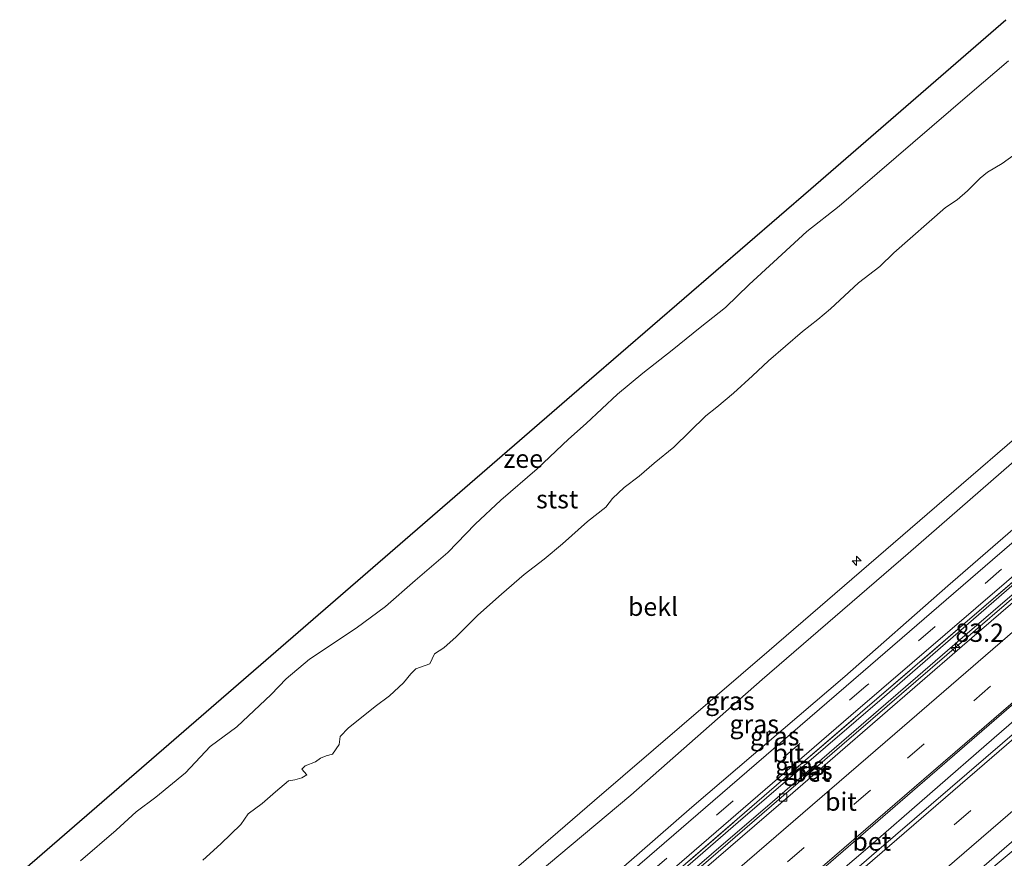
# Model space of a CAD drawing. Units: metres. Extents: x 140000 to 150003, y 556250 to 564935.
# Drawn here: x 140505 to 140639, y 557344 to 557459 of the extents above; entities that cross this region are included whole.
import ezdxf
from ezdxf.enums import TextEntityAlignment as Align

# ---------------------------------------------------------------- set-up
doc = ezdxf.new("R2010")
doc.units = ezdxf.units.M
doc.linetypes.add('IE-TERREINAFSCHEIDING', pattern=[10, 8, -2])
doc.linetypes.add('VW-3-9_STREEP', pattern=[12, 3, -9])
doc.layers.get('0').update_dxf_attribs({"lineweight": 25})
for name, color, linetype, lineweight in [('B-ME-AL-OVERIG-S-B1', 7, 'Continuous', 18), ('B-ME-AM-KILOMETR-S-B1', 7, 'Continuous', 18), ('B-ME-BV-GELEIDECONSTRUCTIE-GELEIDERAIL-L-B1', 213, 'BV-GELEIDERAIL', 18), ('B-ME-GW-KRUINLIJN-L-B1', 93, 'Continuous', 18), ('B-ME-GW-TEENLIJN-L-B1', 93, 'Continuous', 18), ('B-ME-IE-GRASLAND-GV-B6', 93, 'Continuous', 18), ('B-ME-IE-TERREINAFSCHEIDING-RASTERHEKWERK-L-B1', 8, 'IE-TERREINAFSCHEIDING', 18), ('B-ME-KG-KADASTRAAL-OPNAMEDTMGRENS-L-B1', 10, 'Continuous', 25), ('B-ME-OB-BEKLEDING-GV-B6', 253, 'Continuous', 18), ('B-ME-OB-WATERLIJN-L-B1', 133, 'OB-WATERLIJN', 18), ('B-ME-OG-WATER-GV-B6', 153, 'Continuous', 18), ('B-ME-VH-VERH_SOORT-BETON-OVERIG-GV-B6', 8, 'IE-TERREINAFSCHEIDING-NATUURLIJK-HOUTWAL', 18), ('B-ME-VH-VERH_SOORT-BITUMEN-GV-B6', 8, 'IE-TERREINAFSCHEIDING-NATUURLIJK-HOUTWAL', 18), ('B-ME-VV-KOLK-S-B1', 8, 'Continuous', 18), ('B-ME-VW-MARKERING-39STREEP-015-L-B1', 255, 'VW-3-9_STREEP', 18), ('B-ME-VW-MARKERING-STREEP-015-L-B1', 7, 'Continuous', 18)]:
    doc.layers.add(name, color=color, linetype=linetype, lineweight=lineweight)
doc.styles.add('NLCS-ISO', font='NLCS-ISO.TTF')
doc.linetypes.add('BV-GELEIDERAIL', pattern='A,10,-3,[108,NLCS.SHX,S=1,R=0,X=0,Y=0],-3', length=16)
doc.linetypes.add('IE-TERREINAFSCHEIDING-NATUURLIJK-HOUTWAL', pattern='A,7,-1.5,[67,NLCS.SHX,S=0.75,R=45,X=0,Y=0],-1.5,7,-1.5,[70,NLCS.SHX,S=0.75,R=0,X=0,Y=0],-1.5', length=20)
doc.linetypes.add('OB-WATERLIJN', pattern='A,10,[32,NLCS.SHX,S=2,R=0,X=0,Y=0],-12', length=22)

# ---------------------------------------------------------------- blocks, each defined once
blk = doc.blocks.new('hecto')
for p, q in [((0, 0.625), (-0.625, 0)), ((0, -0.625), (0, 0.625)), ((-0.625, 0), (0.625, 0)), ((0.625, 0), (0, -0.625))]:
    blk.add_line(p, q)
blk = doc.blocks.new('kolk')
blk.add_lwpolyline([(-0.5, -0.5), (0.5, -0.5), (0.5, 0.5), (-0.5, 0.5)], close=True)

msp = doc.modelspace()

# ---------------------------------------------------------------- linework, layer by layer
at = {"layer": 'B-ME-BV-GELEIDECONSTRUCTIE-GELEIDERAIL-L-B1'}
for points in [[(140543.812, 557296.539, 5.007), (140564.545, 557314.484, 4.98), (140590.406, 557336.805, 5.011), (140616.884, 557359.676, 5.01), (140641.357, 557380.739, 4.994), (140668.002, 557403.652, 4.989), (140681.53, 557415.414, 4.98)], [(140688.376, 557404.43, 5.025), (140677.757, 557395.212, 5.081), (140657.466, 557377.772, 5.068), (140637.694, 557360.7, 5.084), (140620.13, 557345.385, 5.072), (140601.922, 557329.845, 5.018), (140586.693, 557316.524, 5.034), (140568.714, 557301.058, 5.046), (140553.22, 557287.657, 5.016)]]:
    msp.add_polyline3d(points, dxfattribs=at)
at = {"layer": 'B-ME-GW-KRUINLIJN-L-B1'}
for points in [[(140532.812, 557305.552, 7.723), (140549.727, 557320.323, 7.713), (140568.664, 557336.58, 7.74), (140588.069, 557352.874, 7.747), (140606.03, 557368.691, 7.697), (140625.971, 557385.904, 7.67), (140645.72, 557403.092, 7.683), (140670.377, 557424.166, 7.693)], [(140533.406, 557309.117, 7.813), (140559.4, 557331.658, 7.783), (140583.088, 557352.127, 7.78), (140606.96, 557372.644, 7.703), (140630.896, 557393.286, 7.747), (140655.374, 557414.409, 7.763)], [(140678.727, 557415.009, 4.747), (140661.494, 557399.898, 4.663), (140643.21, 557384.143, 4.69), (140622.708, 557366.349, 4.677), (140602.718, 557349.15, 4.657), (140583.467, 557332.443, 4.627), (140565.405, 557316.856, 4.627), (140543.317, 557297.829, 4.657)], [(140659.964, 557362.632, 4.248), (140654.336, 557357.299, 4.2), (140644.992, 557349.231, 4.243), (140634.535, 557340.449, 4.265), (140623.928, 557331.117, 4.256), (140612.28, 557320.96, 4.256), (140599.095, 557309.631, 4.262), (140586.962, 557299.261, 4.262), (140570.77, 557285.227, 4.243), (140561.312, 557276.939, 4.243)]]:
    msp.add_polyline3d(points, dxfattribs=at)
at = {"layer": 'B-ME-GW-TEENLIJN-L-B1'}
for points in [[(140538.4, 557301, 4.86), (140560.106, 557319.8, 4.887), (140581.747, 557338.426, 4.88), (140596.41, 557351.23, 4.857), (140617.282, 557369.097, 4.87), (140631.379, 557381.484, 4.883), (140650.168, 557397.763, 4.927), (140659.279, 557405.649, 4.937), (140677.032, 557420.86, 4.947)], [(140681.218, 557415.639, 4.223), (140658.557, 557396.072, 4.197), (140634.039, 557374.943, 4.21), (140607.439, 557351.961, 4.183), (140582.424, 557330.476, 4.173), (140558.837, 557310.08, 4.177), (140543.534, 557296.785, 4.173)]]:
    msp.add_polyline3d(points, dxfattribs=at)
at = {"layer": 'B-ME-IE-GRASLAND-GV-B6'}
for points in [[(140670.377, 557424.166, 7.693), (140645.72, 557403.092, 7.683), (140625.971, 557385.904, 7.67), (140606.03, 557368.691, 7.697), (140588.069, 557352.874, 7.747), (140568.664, 557336.58, 7.74), (140549.727, 557320.323, 7.713), (140532.812, 557305.552, 7.723), (140533.406, 557309.117, 7.813), (140559.4, 557331.658, 7.783), (140583.088, 557352.127, 7.78), (140606.96, 557372.644, 7.703), (140630.896, 557393.286, 7.747), (140655.374, 557414.409, 7.763), (140668.79, 557425.938, 7.757), (140670.377, 557424.166, 7.693)], [(140677.032, 557420.86, 4.947), (140659.279, 557405.649, 4.937), (140650.168, 557397.763, 4.927), (140631.379, 557381.484, 4.883), (140617.282, 557369.097, 4.87), (140596.41, 557351.23, 4.857), (140581.747, 557338.426, 4.88), (140560.106, 557319.8, 4.887), (140538.4, 557301, 4.86), (140532.812, 557305.552, 7.723), (140549.727, 557320.323, 7.713), (140568.664, 557336.58, 7.74), (140588.069, 557352.874, 7.747), (140606.03, 557368.691, 7.697), (140625.971, 557385.904, 7.67), (140645.72, 557403.092, 7.683), (140670.377, 557424.166, 7.693), (140677.032, 557420.86, 4.947)], [(140674.137, 557416.639, 4.873), (140655.537, 557400.556, 4.853), (140637.499, 557385.042, 4.837), (140619.809, 557369.75, 4.873), (140601.604, 557354.033, 4.857), (140584.964, 557339.68, 4.833), (140567.804, 557324.812, 4.82), (140540.317, 557301.066, 4.847), (140538.4, 557301, 4.86), (140560.106, 557319.8, 4.887), (140581.747, 557338.426, 4.88), (140596.41, 557351.23, 4.857), (140617.282, 557369.097, 4.87), (140631.379, 557381.484, 4.883), (140650.168, 557397.763, 4.927), (140659.279, 557405.649, 4.937), (140677.032, 557420.86, 4.947), (140674.137, 557416.639, 4.873)], [(140678.727, 557415.009, 4.747), (140661.494, 557399.898, 4.663), (140643.21, 557384.143, 4.69), (140622.708, 557366.349, 4.677), (140602.718, 557349.15, 4.657), (140583.467, 557332.443, 4.627), (140565.405, 557316.856, 4.627), (140543.317, 557297.829, 4.657), (140541.639, 557296.885, 4.723), (140558.286, 557311.291, 4.75), (140583.421, 557332.98, 4.673), (140609.663, 557355.676, 4.737), (140633.697, 557376.35, 4.75), (140656.216, 557395.736, 4.737), (140680.666, 557416.864, 4.79), (140678.727, 557415.009, 4.747)], [(140680.666, 557416.864, 4.79), (140656.216, 557395.736, 4.737), (140633.697, 557376.35, 4.75), (140609.663, 557355.676, 4.737), (140583.421, 557332.98, 4.673), (140558.286, 557311.291, 4.75), (140541.639, 557296.885, 4.723), (140543.302, 557299.127, 4.747), (140575.091, 557326.512, 4.763), (140596.717, 557345.256, 4.727), (140618.138, 557363.761, 4.77), (140639.382, 557382.037, 4.787), (140658.756, 557398.772, 4.78), (140678.76, 557416.027, 4.76), (140680.666, 557416.864, 4.79)], [(140681.218, 557415.639, 4.223), (140658.557, 557396.072, 4.197), (140634.039, 557374.943, 4.21), (140607.439, 557351.961, 4.183), (140582.424, 557330.476, 4.173), (140558.837, 557310.08, 4.177), (140543.534, 557296.785, 4.173), (140543.317, 557297.829, 4.657), (140565.405, 557316.856, 4.627), (140583.467, 557332.443, 4.627), (140602.718, 557349.15, 4.657), (140622.708, 557366.349, 4.677), (140643.21, 557384.143, 4.69), (140661.494, 557399.898, 4.663), (140678.727, 557415.009, 4.747), (140681.218, 557415.639, 4.223)], [(140699.895, 557396.591, 4.226), (140691.349, 557389.333, 4.207), (140681.909, 557381.199, 4.235), (140671.648, 557372.3, 4.233), (140659.964, 557362.632, 4.248), (140654.336, 557357.299, 4.2), (140644.992, 557349.231, 4.243), (140634.535, 557340.449, 4.265), (140623.928, 557331.117, 4.256), (140612.28, 557320.96, 4.256), (140599.095, 557309.631, 4.262), (140586.962, 557299.261, 4.262), (140570.77, 557285.227, 4.243), (140561.312, 557276.939, 4.243), (140560.842, 557278.053, 4.313), (140582.746, 557296.998, 4.313), (140606.856, 557317.821, 4.33), (140635.342, 557342.349, 4.36), (140661.756, 557365.188, 4.343), (140688.618, 557388.329, 4.343), (140699.947, 557398.239, 4.34), (140699.895, 557396.591, 4.226)], [(140699.833, 557394.623, 3.79), (140677.359, 557375.231, 3.763), (140662.067, 557362.029, 3.781), (140659.248, 557359.595, 3.784), (140656.528, 557357.247, 3.787), (140632.849, 557336.783, 3.76), (140610.79, 557317.682, 3.763), (140590.762, 557300.42, 3.743), (140561.923, 557275.488, 3.74), (140561.312, 557276.939, 4.243), (140570.77, 557285.227, 4.243), (140586.962, 557299.261, 4.262), (140599.095, 557309.631, 4.262), (140612.28, 557320.96, 4.256), (140623.928, 557331.117, 4.256), (140634.535, 557340.449, 4.265), (140644.992, 557349.231, 4.243), (140654.336, 557357.299, 4.2), (140659.964, 557362.632, 4.248), (140671.648, 557372.3, 4.233), (140681.909, 557381.199, 4.235), (140691.349, 557389.333, 4.207), (140699.895, 557396.591, 4.226), (140699.833, 557394.623, 3.79)]]:
    msp.add_polyline3d(points, dxfattribs=at)
at = {"layer": 'B-ME-IE-TERREINAFSCHEIDING-RASTERHEKWERK-L-B1'}
msp.add_polyline3d([(140680.666, 557416.864, 4.79), (140656.216, 557395.736, 4.737), (140633.697, 557376.35, 4.75), (140609.663, 557355.676, 4.737), (140583.421, 557332.98, 4.673), (140558.286, 557311.291, 4.75), (140541.639, 557296.885, 4.723)], dxfattribs=at)
at = {"layer": 'B-ME-KG-KADASTRAAL-OPNAMEDTMGRENS-L-B1'}
msp.add_polyline3d([(140504.561, 557342.187, -0.93), (140521.896, 557357.194, -0.93), (140552.142, 557383.38, -0.93), (140582.389, 557409.566, -0.93), (140612.636, 557435.752, -0.93), (140639.315, 557458.85, -0.93)], dxfattribs=at)
at = {"layer": 'B-ME-OB-BEKLEDING-GV-B6'}
for points in [[(140512.8915, 557343.8991, -0.93), (140517.7568, 557348.083, -0.93), (140520.4733, 557350.5738, -0.93), (140523.1645, 557352.5966, -0.93), (140527.2097, 557355.9134, -0.93), (140530.5653, 557359.5021, -0.93), (140534.2314, 557362.1903, -0.93), (140538.9028, 557366.6194, -0.93), (140540.9927, 557368.7574, -0.93), (140544.1471, 557371.4318, -0.93), (140550.5488, 557375.6847, -0.93), (140554.5471, 557378.645, -0.93), (140558.6042, 557382.1821, -0.93), (140563.0371, 557386.0303, -0.93), (140566.7816, 557389.9156, -0.93), (140570.3121, 557393.1635, -0.93), (140575.2674, 557397.4806, -0.93), (140579.5309, 557401.5174, -0.93), (140581.9528, 557403.6652, -0.93), (140586.2568, 557407.6861, -0.93), (140589.7246, 557410.5369, -0.93), (140593.7043, 557413.6638, -0.93), (140597.5188, 557416.7997, -0.93), (140601.0212, 557419.5244, -0.93), (140604.2139, 557422.6524, -0.93), (140607.5363, 557425.7086, -0.93), (140612.1195, 557429.8879, -0.93), (140616.5376, 557433.3479, -0.93), (140634.3969, 557448.7338, -0.93), (140639.6885, 557453.2309, -0.93)], [(140529.59, 557343.9799, 0.1694), (140532.0446, 557346.2226, 0.1499), (140534.7953, 557348.8359, 0.1596), (140535.7937, 557350.3217, 0.1352), (140537.705, 557351.7099, 0.1206), (140539.5051, 557353.3389, 0.1157), (140541.305, 557354.8367, 0.106), (140542.1741, 557354.9486, 0.106), (140543.0941, 557355.2373, 0.106), (140543.8128, 557355.6335, 0.106), (140543.1086, 557356.4033, 0.106), (140543.589, 557356.8607, 0.106), (140544.9869, 557357.4343, 0.106), (140545.6695, 557357.9291, 0.106), (140546.4185, 557358.2477, 0.106), (140547.2805, 557358.4843, 0.106), (140548.2062, 557359.7738, 0.106), (140548.3409, 557360.8643, 0.106), (140549.4832, 557362.073, 0.1304), (140551.0537, 557363.2863, 0.1157), (140553.1343, 557364.9968, 0.0962), (140555.1103, 557366.4299, 0.0962), (140556.9808, 557368.2138, 0.0865), (140558.0072, 557369.4496, 0.1206), (140558.6936, 557370.1444, 0.1109), (140560.5809, 557370.8297, 0.1011), (140561.2479, 557372.1883, 0.1011), (140562.5201, 557372.9897, 0.1206), (140564.1765, 557374.5159, 0.0914), (140567.1386, 557377.463, 0.0768), (140570.3722, 557380.3265, 0.0768), (140573.4731, 557383.0314, 0.0768), (140576.2296, 557385.1127, 0.0768), (140578.7463, 557387.2278, 0.0768), (140582.1208, 557390.27, 0.0768), (140584.6627, 557392.2111, 0.0768), (140585.5701, 557393.4187, 0.0768), (140587.1685, 557394.8928, 0.0768), (140589.2062, 557396.4469, 0.0768), (140591.2493, 557398.2284, 0.0524), (140593.9219, 557400.4179, 0.0524), (140598.3032, 557404.7176, 0.0329), (140599.8237, 557405.8991, 0.028), (140602.0742, 557407.8144, 0.028), (140604.6651, 557410.1533, 0.028), (140606.8694, 557412.2369, 0.0183), (140611.5162, 557416.2116, 0.0183), (140613.6149, 557417.8728, 0.0183), (140615.3438, 557419.333, 0.0183), (140619.1866, 557422.8698, 0.0183), (140622.107, 557425.1022, 0.0183), (140624.0083, 557426.988, 0.0328), (140631.0382, 557433.1739, 0.0766), (140632.6562, 557434.2223, 0.0717), (140634.0707, 557435.441, 0.0523), (140635.805, 557437.1783, 0.0571), (140636.7916, 557438.0295, 0.0377), (140638.8093, 557439.1991, 0.0377), (140640.7584, 557440.6069, 0.0523)], [(140640.7584, 557440.6069, 0.0523), (140638.8093, 557439.1991, 0.0377), (140636.7916, 557438.0295, 0.0377), (140635.805, 557437.1783, 0.0571), (140634.0707, 557435.441, 0.0523), (140632.6562, 557434.2223, 0.0717), (140631.0382, 557433.1739, 0.0766), (140624.0083, 557426.988, 0.0328), (140622.107, 557425.1022, 0.0183), (140619.1866, 557422.8698, 0.0183), (140615.3438, 557419.333, 0.0183), (140613.6149, 557417.8728, 0.0183), (140611.5162, 557416.2116, 0.0183), (140606.8694, 557412.2369, 0.0183), (140604.6651, 557410.1533, 0.028), (140602.0742, 557407.8144, 0.028), (140599.8237, 557405.8991, 0.028), (140598.3032, 557404.7176, 0.0329), (140593.9219, 557400.4179, 0.0524), (140591.2493, 557398.2284, 0.0524), (140589.2062, 557396.4469, 0.0768), (140587.1685, 557394.8928, 0.0768), (140585.5701, 557393.4187, 0.0768), (140584.6627, 557392.2111, 0.0768), (140582.1208, 557390.27, 0.0768), (140578.7463, 557387.2278, 0.0768), (140576.2296, 557385.1127, 0.0768), (140573.4731, 557383.0314, 0.0768), (140570.3722, 557380.3265, 0.0768), (140567.1386, 557377.463, 0.0768), (140564.1765, 557374.5159, 0.0914), (140562.5201, 557372.9897, 0.1206), (140561.2479, 557372.1883, 0.1011), (140560.5809, 557370.8297, 0.1011), (140558.6936, 557370.1444, 0.1109), (140558.0072, 557369.4496, 0.1206), (140556.9808, 557368.2138, 0.0865), (140555.1103, 557366.4299, 0.0962), (140553.1343, 557364.9968, 0.0962), (140551.0537, 557363.2863, 0.1157), (140549.4832, 557362.073, 0.1304), (140548.3409, 557360.8643, 0.106), (140548.2062, 557359.7738, 0.106), (140547.2805, 557358.4843, 0.106), (140546.4185, 557358.2477, 0.106), (140545.6695, 557357.9291, 0.106), (140544.9869, 557357.4343, 0.106), (140543.589, 557356.8607, 0.106), (140543.1086, 557356.4033, 0.106), (140543.8128, 557355.6335, 0.106), (140543.0941, 557355.2373, 0.106), (140542.1741, 557354.9486, 0.106), (140541.305, 557354.8367, 0.106), (140539.5051, 557353.3389, 0.1157), (140537.705, 557351.7099, 0.1206), (140535.7937, 557350.3217, 0.1352), (140534.7953, 557348.8359, 0.1596), (140532.0446, 557346.2226, 0.1499), (140529.59, 557343.9799, 0.1694)], [(140655.374, 557414.409, 7.763), (140630.896, 557393.286, 7.747), (140606.96, 557372.644, 7.703), (140583.088, 557352.127, 7.78), (140559.4, 557331.658, 7.783)]]:
    msp.add_polyline3d(points, dxfattribs=at)
at = {"layer": 'B-ME-OB-WATERLIJN-L-B1'}
msp.add_polyline3d([(140512.8915, 557343.8991, -0.93), (140517.7568, 557348.083, -0.93), (140520.4733, 557350.5738, -0.93), (140523.1645, 557352.5966, -0.93), (140527.2097, 557355.9134, -0.93), (140530.5653, 557359.5021, -0.93), (140534.2314, 557362.1903, -0.93), (140538.9028, 557366.6194, -0.93), (140540.9927, 557368.7574, -0.93), (140544.1471, 557371.4318, -0.93), (140550.5488, 557375.6847, -0.93), (140554.5471, 557378.645, -0.93), (140558.6042, 557382.1821, -0.93), (140563.0371, 557386.0303, -0.93), (140566.7816, 557389.9156, -0.93), (140570.3121, 557393.1635, -0.93), (140575.2674, 557397.4806, -0.93), (140579.5309, 557401.5174, -0.93), (140581.9528, 557403.6652, -0.93), (140586.2568, 557407.6861, -0.93), (140589.7246, 557410.5369, -0.93), (140593.7043, 557413.6638, -0.93), (140597.5188, 557416.7997, -0.93), (140601.0212, 557419.5244, -0.93), (140604.2139, 557422.6524, -0.93), (140607.5363, 557425.7086, -0.93), (140612.1195, 557429.8879, -0.93), (140616.5376, 557433.3479, -0.93), (140634.3969, 557448.7338, -0.93), (140639.6885, 557453.2309, -0.93)], dxfattribs=at)
at = {"layer": 'B-ME-OG-WATER-GV-B6'}
for points in [[(140504.561, 557342.187, -0.93), (140521.896, 557357.194, -0.93), (140552.142, 557383.38, -0.93), (140582.389, 557409.566, -0.93), (140612.636, 557435.752, -0.93), (140639.315, 557458.85, -0.93)], [(140639.6885, 557453.2309, -0.93), (140634.3969, 557448.7338, -0.93), (140616.5376, 557433.3479, -0.93), (140612.1195, 557429.8879, -0.93), (140607.5363, 557425.7086, -0.93), (140604.2139, 557422.6524, -0.93), (140601.0212, 557419.5244, -0.93), (140597.5188, 557416.7997, -0.93), (140593.7043, 557413.6638, -0.93), (140589.7246, 557410.5369, -0.93), (140586.2568, 557407.6861, -0.93), (140581.9528, 557403.6652, -0.93), (140579.5309, 557401.5174, -0.93), (140575.2674, 557397.4806, -0.93), (140570.3121, 557393.1635, -0.93), (140566.7816, 557389.9156, -0.93), (140563.0371, 557386.0303, -0.93), (140558.6042, 557382.1821, -0.93), (140554.5471, 557378.645, -0.93), (140550.5488, 557375.6847, -0.93), (140544.1471, 557371.4318, -0.93), (140540.9927, 557368.7574, -0.93), (140538.9028, 557366.6194, -0.93), (140534.2314, 557362.1903, -0.93), (140530.5653, 557359.5021, -0.93), (140527.2097, 557355.9134, -0.93), (140523.1645, 557352.5966, -0.93), (140520.4733, 557350.5738, -0.93), (140517.7568, 557348.083, -0.93), (140512.8915, 557343.8991, -0.93)]]:
    msp.add_polyline3d(points, dxfattribs=at)
at = {"layer": 'B-ME-VH-VERH_SOORT-BETON-OVERIG-GV-B6'}
for points in [[(140681.913, 557415.136, 4.223), (140660.061, 557396.281, 4.19), (140633.345, 557373.204, 4.2), (140610.176, 557353.195, 4.19), (140585.967, 557332.297, 4.163), (140561.63, 557311.361, 4.16), (140544.199, 557296.198, 4.2), (140543.534, 557296.785, 4.173), (140558.837, 557310.08, 4.177), (140582.424, 557330.476, 4.173), (140607.439, 557351.961, 4.183), (140634.039, 557374.943, 4.21), (140658.557, 557396.072, 4.197), (140681.218, 557415.639, 4.223), (140681.913, 557415.136, 4.223)], [(140690.923, 557404.974, 4.513), (140673.802, 557390.182, 4.453), (140648.602, 557368.372, 4.47), (140621.953, 557345.418, 4.473), (140599.708, 557326.213, 4.46), (140577.877, 557307.244, 4.453), (140553.32, 557286.02, 4.427), (140553.08, 557289.949, 4.24), (140588.296, 557320.385, 4.24), (140615.406, 557343.763, 4.26), (140641.762, 557366.571, 4.247), (140664.262, 557385.988, 4.237), (140684.65, 557403.634, 4.263), (140690.923, 557404.974, 4.513)]]:
    msp.add_polyline3d(points, dxfattribs=at)
at = {"layer": 'B-ME-VH-VERH_SOORT-BITUMEN-GV-B6'}
for points in [[(140678.76, 557416.027, 4.76), (140658.756, 557398.772, 4.78), (140639.382, 557382.037, 4.787), (140618.138, 557363.761, 4.77), (140596.717, 557345.256, 4.727), (140575.091, 557326.512, 4.763), (140543.302, 557299.127, 4.747), (140542.013, 557300.276, 4.817), (140540.317, 557301.066, 4.847), (140567.804, 557324.812, 4.82), (140584.964, 557339.68, 4.833), (140601.604, 557354.033, 4.857), (140619.809, 557369.75, 4.873), (140637.499, 557385.042, 4.837), (140655.537, 557400.556, 4.853), (140674.137, 557416.639, 4.873), (140678.129, 557417.728, 4.857), (140678.76, 557416.027, 4.76)], [(140684.65, 557403.634, 4.263), (140664.262, 557385.988, 4.237), (140641.762, 557366.571, 4.247), (140615.406, 557343.763, 4.26), (140588.296, 557320.385, 4.24), (140553.08, 557289.949, 4.24), (140551.734, 557289.084, 4.253), (140547.828, 557290.543, 4.31), (140546.436, 557294.165, 4.25), (140544.199, 557296.198, 4.2), (140561.63, 557311.361, 4.16), (140585.967, 557332.297, 4.163), (140610.176, 557353.195, 4.19), (140633.345, 557373.204, 4.2), (140660.061, 557396.281, 4.19), (140681.913, 557415.136, 4.223), (140682.534, 557411.751, 4.293), (140682.418, 557406.831, 4.32), (140687.574, 557406.46, 4.297), (140684.65, 557403.634, 4.263)], [(140699.947, 557398.239, 4.34), (140688.618, 557388.329, 4.343), (140661.756, 557365.188, 4.343), (140635.342, 557342.349, 4.36), (140606.856, 557317.821, 4.33), (140582.746, 557296.998, 4.313), (140560.842, 557278.053, 4.313), (140559.209, 557280.744, 4.517), (140552.168, 557279.654, 4.497), (140554.18, 557286.141, 4.45), (140553.32, 557286.02, 4.427), (140577.877, 557307.244, 4.453), (140599.708, 557326.213, 4.46), (140621.953, 557345.418, 4.473), (140648.602, 557368.372, 4.47), (140673.802, 557390.182, 4.453), (140690.923, 557404.974, 4.513), (140688.926, 557402.574, 4.54), (140694.829, 557402.864, 4.56), (140695.514, 557398.402, 4.48), (140699.947, 557398.239, 4.34)]]:
    msp.add_polyline3d(points, dxfattribs=at)
at = {"layer": 'B-ME-VW-MARKERING-39STREEP-015-L-B1'}
for points in [[(140678.129, 557417.728, 4.857), (140647.817, 557391.597, 4.82), (140620.223, 557367.784, 4.823), (140588.022, 557339.981, 4.8), (140558.133, 557314.201, 4.82), (140542.013, 557300.276, 4.817)], [(140682.418, 557406.831, 4.32), (140655.37, 557383.436, 4.347), (140620.816, 557353.552, 4.32), (140583.752, 557321.579, 4.32), (140547.828, 557290.543, 4.31)], [(140552.168, 557279.654, 4.497), (140579.151, 557302.973, 4.51), (140614.085, 557333.148, 4.553), (140649.697, 557363.874, 4.573), (140677.064, 557387.548, 4.56), (140694.829, 557402.864, 4.56)]]:
    msp.add_polyline3d(points, dxfattribs=at)
at = {"layer": 'B-ME-VW-MARKERING-STREEP-015-L-B1'}
for points in [[(140682.534, 557411.751, 4.293), (140653.903, 557386.987, 4.31), (140624.143, 557361.264, 4.267), (140592.713, 557334.12, 4.24), (140563.262, 557308.687, 4.263), (140546.436, 557294.165, 4.25)], [(140687.574, 557406.46, 4.297), (140662.831, 557385.043, 4.303), (140637.647, 557363.28, 4.3), (140613.261, 557342.23, 4.29), (140587.813, 557320.257, 4.27), (140551.734, 557289.084, 4.253)], [(140554.18, 557286.141, 4.45), (140582.98, 557311.041, 4.477), (140610.443, 557334.745, 4.477), (140637.406, 557358.027, 4.48), (140670.481, 557386.613, 4.49), (140688.926, 557402.574, 4.54)], [(140559.209, 557280.744, 4.517), (140587.69, 557305.34, 4.48), (140617.381, 557330.971, 4.47), (140645.853, 557355.558, 4.487), (140675.585, 557381.223, 4.477), (140695.514, 557398.402, 4.48)]]:
    msp.add_polyline3d(points, dxfattribs=at)

# ---------------------------------------------------------------- block references
at = {"layer": 'B-ME-AL-OVERIG-S-B1', "rotation": 90}
msp.add_blockref('hecto', (140618.912, 557384.885, 8.179), dxfattribs=at)
at = {"layer": 'B-ME-AM-KILOMETR-S-B1', "rotation": 90}
msp.add_blockref('hecto', (140632.415, 557373.035, 4.187), dxfattribs=at)
at = {"layer": 'B-ME-VV-KOLK-S-B1', "rotation": 90}
msp.add_blockref('kolk', (140608.887, 557352.552, 4.127), dxfattribs=at)

# ---------------------------------------------------------------- texts
at = {"layer": 'B-ME-AM-KILOMETR-S-B1', "ltscale": 0.2, "style": 'NLCS-ISO'}
msp.add_text('83.2', height=2.5, dxfattribs=at).set_placement((140632.415, 557373.035, 4.187), align=Align.BOTTOM_LEFT)
at = {"layer": 'B-ME-IE-GRASLAND-GV-B6', "ltscale": 0.2, "style": 'NLCS-ISO'}
for p in [(140601.5945, 557365.745), (140604.922, 557362.583), (140607.716, 557360.93), (140611.1525, 557356.8745), (140611.1525, 557356.8745), (140612.2675, 557356.212)]:
    msp.add_text('gras', height=2.5, dxfattribs=at).set_placement(p, align=Align.MIDDLE_CENTER)
at = {"layer": 'B-ME-OB-BEKLEDING-GV-B6', "ltscale": 0.2, "style": 'NLCS-ISO'}
for s, p in [('stst', (140578, 557393.3104)), ('bekl', (140591.0961, 557378.6194))]:
    msp.add_text(s, height=2.5, dxfattribs=at).set_placement(p, align=Align.MIDDLE_CENTER)
at = {"layer": 'B-ME-OG-WATER-GV-B6', "ltscale": 0.2, "style": 'NLCS-ISO'}
msp.add_text('zee', height=2.5, dxfattribs=at).set_placement((140573.3605, 557398.8466), align=Align.MIDDLE_CENTER)
at = {"layer": 'B-ME-VH-VERH_SOORT-BETON-OVERIG-GV-B6', "ltscale": 0.2, "style": 'NLCS-ISO'}
for p in [(140612.6935, 557355.9544), (140620.9813, 557346.5273)]:
    msp.add_text('bet', height=2.5, dxfattribs=at).set_placement(p, align=Align.MIDDLE_CENTER)
at = {"layer": 'B-ME-VH-VERH_SOORT-BITUMEN-GV-B6', "ltscale": 0.2, "style": 'NLCS-ISO'}
for p in [(140609.5751, 557358.6058), (140616.7742, 557351.9808)]:
    msp.add_text('bit', height=2.5, dxfattribs=at).set_placement(p, align=Align.MIDDLE_CENTER)

doc.saveas('drawing.dxf')
